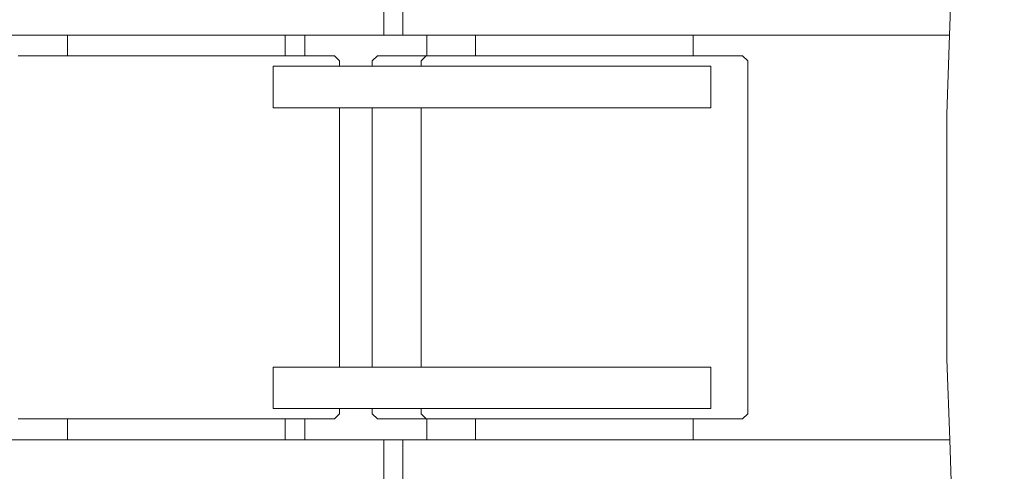
# Model space of a CAD drawing. Units: millimetres. Extents: x -2611 to 1953, y -1903 to 2598.
# Drawn here: x -280 to -90, y -45 to 42 of the extents above; entities that cross this region are included whole.
import ezdxf

# ---------------------------------------------------------------- set-up
doc = ezdxf.new("R2010")
doc.units = ezdxf.units.MM
doc.layers.add('InterSystem-dimension', color=7, linetype='Continuous', lineweight=5)
doc.layers.add('InterSystem-drawing', color=7, linetype='Continuous', lineweight=13)
doc.styles.add('arial', font='arial.ttf')
doc.dimstyles.new('IS_1-50(mm)', dxfattribs={"dimtxt": 100, "dimasz": 100, "dimexe": 10, "dimexo": 50, "dimgap": 10, "dimtad": 1, "dimdec": 0, "dimrnd": 0.5, "dimzin": 0, "dimtxsty": 'arial', "dimcen": 50, "dimclrd": 256, "dimclre": 256, "dimclrt": 256, "dimadec": 1, "dimazin": 0, "dimtfac": 1, "dimtdec": 0, "dimtmove": 0, "dimatfit": 3, "dimfxl": 1, "dimtolj": 1, "dimtzin": 0, "dimlwd": -1, "dimlwe": -1, "dimarcsym": 0})

# ---------------------------------------------------------------- blocks, each defined once
blk = doc.blocks.new('*D2')
at = {"layer": 'Defpoints', "color": 0, "transparency": 16777216}
for p in [(-561.55, -0.07), (498.19, -282.4), (498.19, -557.7)]:
    blk.add_point(p, dxfattribs=at)
at = {"layer": 'InterSystem-dimension', "transparency": 16777216}
for p, q in [((-561.55, -50.07), (-561.55, -567.7)), ((498.19, -332.4), (498.19, -567.7)), ((-461.55, -557.7), (398.19, -557.7))]:
    blk.add_line(p, q, dxfattribs=at)
for points in [[(-461.55, -541.03), (-461.55, -574.36), (-561.55, -557.7)], [(398.19, -541.03), (398.19, -574.36), (498.19, -557.7)]]:
    blk.add_solid(points, dxfattribs=at)
at = {"layer": 'InterSystem-dimension', "transparency": 16777216, "insert": (-31.68, -496.64), "char_height": 100, "attachment_point": 5, "style": 'arial'}
blk.add_mtext('\\A1;1060', dxfattribs=at)

msp = doc.modelspace()

# ---------------------------------------------------------------- linework, layer by layer
at = {"layer": 'InterSystem-drawing'}
for p, q in [((-210.1, 47), (-210.1, 39)), ((-206.39, 39), (-206.39, 47)), ((-100.68, 47), (-100.98, 39)), ((-271.06, 39), (-281.9, 39)), ((-271.06, 35), (-271.06, 39)), ((-270.62, 39), (-271.06, 39)), ((-269.68, 39), (-270.62, 39)), ((-268.25, 39), (-269.68, 39)), ((-266.37, 39), (-268.25, 39)), ((-264.1, 39), (-266.37, 39)), ((-262.73, 39), (-264.1, 39)), ((-262.73, 39), (-261.47, 39)), ((-261.47, 39), (-260.27, 39)), ((-260.27, 39), (-258.57, 39)), ((-258.57, 39), (-257.76, 39)), ((-257.76, 39), (-255.46, 39)), ((-255.46, 39), (-255.22, 39)), ((-255.22, 39), (-252.67, 39)), ((-252.67, 39), (-252.22, 39)), ((-252.22, 39), (-250.1, 39)), ((-250.1, 39), (-248.93, 39)), ((-248.93, 39), (-245.66, 39)), ((-245.66, 39), (-243.84, 39)), ((-243.84, 39), (-242.5, 39)), ((-242.5, 39), (-239.54, 39)), ((-239.54, 39), (-237.74, 39)), ((-237.74, 39), (-236.83, 39)), ((-236.83, 39), (-234.44, 39)), ((-234.44, 39), (-232.45, 39)), ((-232.45, 39), (-231.94, 39)), ((-231.94, 39), (-230.88, 39)), ((-230.88, 39), (-229.79, 39)), ((-229.79, 39), (-229.2, 39)), ((-229.2, 39), (-229.13, 39)), ((-229.13, 35), (-229.13, 39)), ((-229.13, 39), (-228, 39)), ((-228, 39), (-226.59, 39)), ((-226.59, 39), (-225.7, 39)), ((-225.7, 39), (-225.3, 39)), ((-225.3, 35), (-225.3, 39)), ((-225.3, 39), (-221.81, 39)), ((-221.81, 39), (-217.74, 39)), ((-217.74, 39), (-214.46, 39)), ((-214.46, 39), (-212.05, 39)), ((-212.05, 39), (-210.59, 39)), ((-210.59, 39), (-210.1, 39)), ((-207.88, 39), (-210.1, 39)), ((-206.39, 39), (-207.88, 39)), ((-206.05, 39), (-206.39, 39)), ((-205, 39), (-206.05, 39)), ((-203.24, 39), (-205, 39)), ((-201.81, 39), (-203.24, 39)), ((-201.81, 39), (-201.81, 35)), ((-201.56, 39), (-201.81, 39)), ((-200.83, 39), (-201.56, 39)), ((-200.79, 39), (-200.83, 39)), ((-199.53, 39), (-200.79, 39)), ((-197.81, 39), (-199.53, 39)), ((-195.66, 39), (-197.81, 39)), ((-194.25, 39), (-195.66, 39)), ((-193.16, 39), (-194.25, 39)), ((-192.37, 39), (-193.16, 39)), ((-192.37, 39), (-192.26, 39)), ((-192.37, 39), (-192.37, 35)), ((-192.26, 39), (-191.63, 39)), ((-191.63, 39), (-190.51, 39)), ((-190.2, 39), (-190.51, 39)), ((-188.91, 39), (-190.2, 39)), ((-186.89, 39), (-188.91, 39)), ((-185.78, 39), (-186.89, 39)), ((-184.48, 39), (-185.78, 39)), ((-181.75, 39), (-184.48, 39)), ((-181.05, 39), (-181.75, 39)), ((-178.76, 39), (-181.05, 39)), ((-176.12, 39), (-178.76, 39)), ((-175.6, 39), (-176.12, 39)), ((-172.33, 39), (-175.6, 39)), ((-171.1, 39), (-172.33, 39)), ((-169.03, 39), (-171.1, 39)), ((-166.08, 39), (-169.03, 39)), ((-165.8, 39), (-166.08, 39)), ((-162.7, 39), (-165.8, 39)), ((-161.17, 39), (-162.7, 39)), ((-159.82, 39), (-161.17, 39)), ((-157.22, 39), (-159.82, 39)), ((-156.47, 39), (-157.22, 39)), ((-154.97, 39), (-156.47, 39)), ((-153.12, 39), (-154.97, 39)), ((-152.08, 39), (-153.12, 39)), ((-151.73, 39), (-152.08, 39)), ((-150.82, 39), (-151.73, 39)), ((-150.41, 39), (-150.82, 39)), ((-150.41, 39), (-150.41, 35)), ((-150.41, 39), (-148.09, 39)), ((-144.59, 39), (-148.09, 39)), ((-141.63, 39), (-144.59, 39)), ((-139.3, 39), (-141.63, 39)), ((-137.63, 39), (-139.3, 39)), ((-100.98, 39), (-137.63, 39)), ((-100.98, 39), (-101.54, 23.78)), ((-280.57, 35), (-280.02, 35)), ((-278.73, 35), (-280.02, 35)), ((-278.73, 35), (-276.73, 35)), ((-274.08, 35), (-276.73, 35)), ((-271.06, 35), (-274.08, 35)), ((-271.06, 35), (-270.83, 35)), ((-270.62, 35), (-270.83, 35)), ((-269.68, 35), (-270.62, 35)), ((-268.25, 35), (-269.68, 35)), ((-267.08, 35), (-268.25, 35)), ((-266.37, 35), (-267.08, 35)), ((-264.1, 35), (-266.37, 35)), ((-262.91, 35), (-264.1, 35)), ((-262.91, 35), (-261.47, 35)), ((-261.47, 35), (-258.57, 35)), ((-258.42, 35), (-258.57, 35)), ((-258.42, 35), (-255.46, 35)), ((-253.73, 35), (-255.46, 35)), ((-253.73, 35), (-252.23, 35)), ((-252.23, 35), (-248.93, 35)), ((-248.93, 35), (-245.66, 35)), ((-244.19, 35), (-245.66, 35)), ((-242.5, 35), (-244.19, 35)), ((-242.5, 35), (-239.58, 35)), ((-239.54, 35), (-239.58, 35)), ((-236.83, 35), (-239.54, 35)), ((-235.23, 35), (-236.83, 35)), ((-234.44, 35), (-235.23, 35)), ((-232.45, 35), (-234.44, 35)), ((-231.25, 35), (-232.45, 35)), ((-230.88, 35), (-231.25, 35)), ((-229.79, 35), (-230.88, 35)), ((-229.2, 35), (-229.79, 35)), ((-229.13, 35), (-229.2, 35)), ((-228, 35), (-229.13, 35)), ((-227.73, 35), (-228, 35)), ((-227.73, 35), (-226.6, 35)), ((-226.6, 35), (-225.7, 35)), ((-225.3, 35), (-225.7, 35)), ((-224.76, 35), (-225.3, 35)), ((-222.42, 35), (-224.76, 35)), ((-220.75, 35), (-222.42, 35)), ((-219.81, 35), (-220.75, 35)), ((-219.62, 35), (-219.81, 35)), ((-218.62, 34), (-219.62, 35)), ((-211.31, 35), (-212.31, 34)), ((-210.92, 35), (-211.31, 35)), ((-209.79, 35), (-210.92, 35)), ((-207.94, 35), (-209.79, 35)), ((-207.94, 35), (-205.42, 35)), ((-205.42, 35), (-202.3, 35)), ((-201.89, 35), (-202.88, 34)), ((-202.3, 35), (-201.89, 35)), ((-201.81, 35), (-201.89, 35)), ((-201.61, 35), (-201.81, 35)), ((-201.56, 35), (-201.61, 35)), ((-200.79, 35), (-201.56, 35)), ((-200.6, 35), (-200.79, 35)), ((-200.6, 35), (-199.53, 35)), ((-198.86, 35), (-199.53, 35)), ((-198.86, 35), (-197.8, 35)), ((-196.45, 35), (-197.8, 35)), ((-196.45, 35), (-195.66, 35)), ((-195.66, 35), (-193.42, 35)), ((-193.42, 35), (-193.16, 35)), ((-192.37, 35), (-193.16, 35)), ((-192.26, 35), (-192.37, 35)), ((-191.63, 35), (-192.26, 35)), ((-190.51, 35), (-191.63, 35)), ((-189.85, 35), (-190.51, 35)), ((-188.91, 35), (-189.85, 35)), ((-188.91, 35), (-186.89, 35)), ((-185.82, 35), (-186.89, 35)), ((-185.82, 35), (-184.48, 35)), ((-181.75, 35), (-184.48, 35)), ((-181.44, 35), (-181.75, 35)), ((-181.44, 35), (-178.76, 35)), ((-176.81, 35), (-178.76, 35)), ((-176.81, 35), (-175.6, 35)), ((-172.33, 35), (-175.6, 35)), ((-172.05, 35), (-172.33, 35)), ((-169.03, 35), (-172.05, 35)), ((-169.03, 35), (-167.27, 35)), ((-165.8, 35), (-167.27, 35)), ((-162.7, 35), (-165.8, 35)), ((-162.59, 35), (-162.7, 35)), ((-159.82, 35), (-162.59, 35)), ((-158.13, 35), (-159.82, 35)), ((-158.13, 35), (-157.22, 35)), ((-154.97, 35), (-157.22, 35)), ((-154, 35), (-154.97, 35)), ((-154, 35), (-153.1, 35)), ((-151.73, 35), (-153.1, 35)), ((-150.82, 35), (-151.73, 35)), ((-150.41, 35), (-150.82, 35)), ((-150.41, 35), (-150.29, 35)), ((-150.29, 35), (-147.11, 35)), ((-147.11, 35), (-144.52, 35)), ((-144.52, 35), (-142.59, 35)), ((-141.38, 35), (-142.59, 35)), ((-140.9, 35), (-141.38, 35)), ((-140.9, 35), (-139.9, 34)), ((-231.43, 25), (-231.43, 33)), ((-231.43, 33), (-231.4, 33)), ((-231.28, 33), (-231.4, 33)), ((-231.28, 33), (-231.19, 33)), ((-231.19, 33), (-231.09, 33)), ((-230.84, 33), (-231.09, 33)), ((-230.84, 33), (-230.69, 33)), ((-230.69, 33), (-230.63, 33)), ((-230.63, 33), (-230.54, 33)), ((-230.19, 33), (-230.54, 33)), ((-229.79, 33), (-230.19, 33)), ((-229.37, 33), (-229.79, 33)), ((-228.93, 33), (-229.37, 33)), ((-228.48, 33), (-228.93, 33)), ((-228.04, 33), (-228.48, 33)), ((-227.6, 33), (-228.04, 33)), ((-227.19, 33), (-227.6, 33)), ((-227, 33), (-227.19, 33)), ((-226.82, 33), (-227, 33)), ((-223.93, 33), (-226.82, 33)), ((-221.51, 33), (-223.93, 33)), ((-219.79, 33), (-221.51, 33)), ((-218.82, 33), (-219.79, 33)), ((-218.62, 33), (-218.82, 33)), ((-218.62, 34), (-218.62, 33)), ((-218.62, 33), (-212.31, 33)), ((-212.31, 34), (-212.31, 33)), ((-211.91, 33), (-212.31, 33)), ((-210.74, 33), (-211.91, 33)), ((-208.83, 33), (-210.74, 33)), ((-206.23, 33), (-208.83, 33)), ((-206.23, 33), (-203, 33)), ((-202.88, 33), (-203, 33)), ((-202.88, 34), (-202.88, 33)), ((-202.6, 33), (-202.88, 33)), ((-201.55, 33), (-202.6, 33)), ((-199.76, 33), (-201.55, 33)), ((-197.27, 33), (-199.76, 33)), ((-194.14, 33), (-197.27, 33)), ((-190.45, 33), (-194.14, 33)), ((-186.29, 33), (-190.45, 33)), ((-181.77, 33), (-186.29, 33)), ((-176.99, 33), (-181.77, 33)), ((-172.07, 33), (-176.99, 33)), ((-167.13, 33), (-172.07, 33)), ((-162.3, 33), (-167.13, 33)), ((-157.7, 33), (-162.3, 33)), ((-153.43, 33), (-157.7, 33)), ((-149.6, 33), (-153.43, 33)), ((-148.11, 33), (-149.6, 33)), ((-148.11, 33), (-147.93, 33)), ((-147.93, 33), (-147.78, 33)), ((-147.5, 33), (-147.78, 33)), ((-147.28, 33), (-147.5, 33)), ((-147.28, 33), (-147.19, 33)), ((-147.19, 33), (-147.13, 33)), ((-147.13, 33), (-147.07, 33)), ((-147.07, 33), (-147.02, 33)), ((-147.02, 33), (-147.02, 25)), ((-139.9, 34), (-139.9, -34)), ((-231.4, 25), (-231.43, 25)), ((-231.4, 25), (-231.28, 25)), ((-231.19, 25), (-231.28, 25)), ((-231.09, 25), (-231.19, 25)), ((-231.09, 25), (-230.84, 25)), ((-230.69, 25), (-230.84, 25)), ((-230.63, 25), (-230.69, 25)), ((-230.54, 25), (-230.63, 25)), ((-230.54, 25), (-230.19, 25)), ((-230.19, 25), (-229.79, 25)), ((-229.79, 25), (-229.37, 25)), ((-229.37, 25), (-228.93, 25)), ((-228.93, 25), (-228.48, 25)), ((-228.48, 25), (-228.04, 25)), ((-228.04, 25), (-227.6, 25)), ((-227.6, 25), (-227.19, 25)), ((-227.19, 25), (-227, 25)), ((-227, 25), (-226.82, 25)), ((-226.82, 25), (-223.93, 25)), ((-223.93, 25), (-221.51, 25)), ((-221.51, 25), (-219.79, 25)), ((-219.79, 25), (-218.82, 25)), ((-218.82, 25), (-218.62, 25)), ((-218.62, 25), (-218.62, -25)), ((-218.62, 25), (-212.31, 25)), ((-212.31, 25), (-212.31, -25)), ((-212.31, 25), (-211.91, 25)), ((-211.91, 25), (-210.74, 25)), ((-210.74, 25), (-208.83, 25)), ((-208.83, 25), (-206.23, 25)), ((-206.23, 25), (-203, 25)), ((-203, 25), (-202.88, 25)), ((-202.88, 25), (-202.88, -25)), ((-202.88, 25), (-202.6, 25)), ((-202.6, 25), (-201.55, 25)), ((-201.55, 25), (-199.76, 25)), ((-199.76, 25), (-197.27, 25)), ((-197.27, 25), (-194.14, 25)), ((-194.14, 25), (-190.45, 25)), ((-190.45, 25), (-186.29, 25)), ((-186.29, 25), (-181.77, 25)), ((-181.77, 25), (-176.99, 25)), ((-176.99, 25), (-172.07, 25)), ((-172.07, 25), (-167.13, 25)), ((-167.13, 25), (-162.3, 25)), ((-162.3, 25), (-157.7, 25)), ((-157.7, 25), (-153.43, 25)), ((-153.43, 25), (-149.6, 25)), ((-149.6, 25), (-148.11, 25)), ((-147.93, 25), (-148.11, 25)), ((-147.78, 25), (-147.93, 25)), ((-147.78, 25), (-147.5, 25)), ((-147.5, 25), (-147.28, 25)), ((-147.19, 25), (-147.28, 25)), ((-147.13, 25), (-147.19, 25)), ((-147.07, 25), (-147.13, 25)), ((-147.02, 25), (-147.07, 25)), ((-101.54, 23.78), (-101.54, -23.47)), ((-101.54, -23.47), (-100.96, -39)), ((-231.43, -33), (-231.43, -25)), ((-231.43, -25), (-231.4, -25)), ((-231.28, -25), (-231.4, -25)), ((-231.28, -25), (-231.19, -25)), ((-231.19, -25), (-231.09, -25)), ((-230.84, -25), (-231.09, -25)), ((-230.84, -25), (-230.69, -25)), ((-230.69, -25), (-230.63, -25)), ((-230.63, -25), (-230.54, -25)), ((-230.19, -25), (-230.54, -25)), ((-229.79, -25), (-230.19, -25)), ((-229.37, -25), (-229.79, -25)), ((-228.93, -25), (-229.37, -25)), ((-228.48, -25), (-228.93, -25)), ((-228.04, -25), (-228.48, -25)), ((-227.6, -25), (-228.04, -25)), ((-227.19, -25), (-227.6, -25)), ((-227, -25), (-227.19, -25)), ((-226.82, -25), (-227, -25)), ((-223.93, -25), (-226.82, -25)), ((-221.51, -25), (-223.93, -25)), ((-219.79, -25), (-221.51, -25)), ((-218.82, -25), (-219.79, -25)), ((-218.62, -25), (-218.82, -25)), ((-218.62, -25), (-212.31, -25)), ((-211.91, -25), (-212.31, -25)), ((-210.74, -25), (-211.91, -25)), ((-208.83, -25), (-210.74, -25)), ((-206.23, -25), (-208.83, -25)), ((-206.23, -25), (-203, -25)), ((-202.88, -25), (-203, -25)), ((-202.6, -25), (-202.88, -25)), ((-201.55, -25), (-202.6, -25)), ((-199.76, -25), (-201.55, -25)), ((-197.27, -25), (-199.76, -25)), ((-194.14, -25), (-197.27, -25)), ((-190.45, -25), (-194.14, -25)), ((-186.29, -25), (-190.45, -25)), ((-181.77, -25), (-186.29, -25)), ((-176.99, -25), (-181.77, -25)), ((-172.07, -25), (-176.99, -25)), ((-167.13, -25), (-172.07, -25)), ((-162.3, -25), (-167.13, -25)), ((-157.7, -25), (-162.3, -25)), ((-153.43, -25), (-157.7, -25)), ((-149.6, -25), (-153.43, -25)), ((-148.11, -25), (-149.6, -25)), ((-148.11, -25), (-147.93, -25)), ((-147.93, -25), (-147.78, -25)), ((-147.5, -25), (-147.78, -25)), ((-147.28, -25), (-147.5, -25)), ((-147.28, -25), (-147.19, -25)), ((-147.19, -25), (-147.13, -25)), ((-147.13, -25), (-147.07, -25)), ((-147.07, -25), (-147.02, -25)), ((-147.02, -25), (-147.02, -33)), ((-231.4, -33), (-231.43, -33)), ((-231.4, -33), (-231.28, -33)), ((-231.19, -33), (-231.28, -33)), ((-231.09, -33), (-231.19, -33)), ((-231.09, -33), (-230.84, -33)), ((-230.69, -33), (-230.84, -33)), ((-230.63, -33), (-230.69, -33)), ((-230.54, -33), (-230.63, -33)), ((-230.54, -33), (-230.19, -33)), ((-230.19, -33), (-229.79, -33)), ((-229.79, -33), (-229.37, -33)), ((-229.37, -33), (-228.93, -33)), ((-228.93, -33), (-228.48, -33)), ((-228.48, -33), (-228.04, -33)), ((-228.04, -33), (-227.6, -33)), ((-227.6, -33), (-227.19, -33)), ((-227.19, -33), (-227, -33)), ((-227, -33), (-226.82, -33)), ((-226.82, -33), (-223.93, -33)), ((-223.93, -33), (-221.51, -33)), ((-221.51, -33), (-219.79, -33)), ((-219.79, -33), (-218.82, -33)), ((-218.62, -34), (-219.62, -35)), ((-218.82, -33), (-218.62, -33)), ((-218.62, -33), (-218.62, -34)), ((-218.62, -33), (-212.31, -33)), ((-212.31, -33), (-212.31, -34)), ((-212.31, -33), (-211.91, -33)), ((-211.31, -35), (-212.31, -34)), ((-211.91, -33), (-210.74, -33)), ((-210.74, -33), (-208.83, -33)), ((-208.83, -33), (-206.23, -33)), ((-206.23, -33), (-203, -33)), ((-203, -33), (-202.88, -33)), ((-202.88, -33), (-202.88, -34)), ((-202.88, -33), (-202.6, -33)), ((-201.89, -35), (-202.88, -34)), ((-202.6, -33), (-201.55, -33)), ((-201.55, -33), (-199.76, -33)), ((-199.76, -33), (-197.27, -33)), ((-197.27, -33), (-194.14, -33)), ((-194.14, -33), (-190.45, -33)), ((-190.45, -33), (-186.29, -33)), ((-186.29, -33), (-181.77, -33)), ((-181.77, -33), (-176.99, -33)), ((-176.99, -33), (-172.07, -33)), ((-172.07, -33), (-167.13, -33)), ((-167.13, -33), (-162.3, -33)), ((-162.3, -33), (-157.7, -33)), ((-157.7, -33), (-153.43, -33)), ((-153.43, -33), (-149.6, -33)), ((-149.6, -33), (-148.11, -33)), ((-147.93, -33), (-148.11, -33)), ((-147.78, -33), (-147.93, -33)), ((-147.78, -33), (-147.5, -33)), ((-147.5, -33), (-147.28, -33)), ((-147.19, -33), (-147.28, -33)), ((-147.13, -33), (-147.19, -33)), ((-147.07, -33), (-147.13, -33)), ((-147.02, -33), (-147.07, -33)), ((-140.9, -35), (-139.9, -34)), ((-280.57, -35), (-280.02, -35)), ((-278.73, -35), (-280.02, -35)), ((-276.73, -35), (-278.73, -35)), ((-274.08, -35), (-276.73, -35)), ((-271.06, -35), (-274.08, -35)), ((-271.06, -39), (-271.06, -35)), ((-271.06, -35), (-270.83, -35)), ((-270.62, -35), (-270.83, -35)), ((-270.62, -35), (-269.68, -35)), ((-269.68, -35), (-268.25, -35)), ((-267.08, -35), (-268.25, -35)), ((-267.08, -35), (-266.37, -35)), ((-264.1, -35), (-266.37, -35)), ((-264.1, -35), (-262.91, -35)), ((-261.47, -35), (-262.91, -35)), ((-261.47, -35), (-258.57, -35)), ((-258.57, -35), (-258.42, -35)), ((-258.42, -35), (-255.46, -35)), ((-255.46, -35), (-253.73, -35)), ((-253.73, -35), (-252.22, -35)), ((-252.22, -35), (-248.93, -35)), ((-248.93, -35), (-245.66, -35)), ((-245.66, -35), (-244.19, -35)), ((-244.19, -35), (-242.5, -35)), ((-242.5, -35), (-239.58, -35)), ((-239.58, -35), (-239.54, -35)), ((-239.54, -35), (-236.83, -35)), ((-235.23, -35), (-236.83, -35)), ((-235.23, -35), (-234.44, -35)), ((-234.44, -35), (-232.45, -35)), ((-232.45, -35), (-231.25, -35)), ((-231.25, -35), (-230.88, -35)), ((-230.88, -35), (-229.79, -35)), ((-229.79, -35), (-229.2, -35)), ((-229.2, -35), (-229.13, -35)), ((-229.13, -39), (-229.13, -35)), ((-228, -35), (-229.13, -35)), ((-228, -35), (-227.73, -35)), ((-226.6, -35), (-227.73, -35)), ((-226.6, -35), (-225.7, -35)), ((-225.7, -35), (-225.3, -35)), ((-225.3, -39), (-225.3, -35)), ((-224.76, -35), (-225.3, -35)), ((-222.42, -35), (-224.76, -35)), ((-220.75, -35), (-222.42, -35)), ((-220.75, -35), (-219.81, -35)), ((-219.81, -35), (-219.62, -35)), ((-211.31, -35), (-210.92, -35)), ((-210.92, -35), (-209.79, -35)), ((-207.94, -35), (-209.79, -35)), ((-205.42, -35), (-207.94, -35)), ((-205.42, -35), (-202.3, -35)), ((-202.3, -35), (-201.89, -35)), ((-201.89, -35), (-201.81, -35)), ((-201.81, -35), (-201.81, -39)), ((-201.81, -35), (-201.61, -35)), ((-201.61, -35), (-201.56, -35)), ((-201.56, -35), (-200.78, -35)), ((-200.78, -35), (-200.6, -35)), ((-200.6, -35), (-199.53, -35)), ((-199.53, -35), (-198.86, -35)), ((-198.86, -35), (-197.81, -35)), ((-196.45, -35), (-197.81, -35)), ((-196.45, -35), (-195.66, -35)), ((-195.66, -35), (-193.42, -35)), ((-193.42, -35), (-193.16, -35)), ((-192.37, -35), (-193.16, -35)), ((-192.37, -35), (-192.26, -35)), ((-192.37, -35), (-192.37, -39)), ((-191.63, -35), (-192.26, -35)), ((-191.63, -35), (-190.51, -35)), ((-190.51, -35), (-189.85, -35)), ((-188.91, -35), (-189.85, -35)), ((-186.89, -35), (-188.91, -35)), ((-186.89, -35), (-185.82, -35)), ((-184.48, -35), (-185.82, -35)), ((-181.75, -35), (-184.48, -35)), ((-181.75, -35), (-181.44, -35)), ((-181.44, -35), (-178.76, -35)), ((-176.81, -35), (-178.76, -35)), ((-176.81, -35), (-175.6, -35)), ((-172.33, -35), (-175.6, -35)), ((-172.33, -35), (-172.05, -35)), ((-172.05, -35), (-169.03, -35)), ((-169.03, -35), (-167.27, -35)), ((-165.8, -35), (-167.27, -35)), ((-165.8, -35), (-162.7, -35)), ((-162.59, -35), (-162.7, -35)), ((-159.82, -35), (-162.59, -35)), ((-159.82, -35), (-158.13, -35)), ((-157.22, -35), (-158.13, -35)), ((-154.97, -35), (-157.22, -35)), ((-154, -35), (-154.97, -35)), ((-153.12, -35), (-154, -35)), ((-151.73, -35), (-153.12, -35)), ((-150.82, -35), (-151.73, -35)), ((-150.41, -35), (-150.82, -35)), ((-150.41, -35), (-150.41, -39)), ((-150.41, -35), (-150.31, -35)), ((-150.31, -35), (-147.11, -35)), ((-147.11, -35), (-144.52, -35)), ((-142.59, -35), (-144.52, -35)), ((-141.38, -35), (-142.59, -35)), ((-140.9, -35), (-141.38, -35)), ((-271.06, -39), (-281.9, -39)), ((-271.06, -39), (-270.62, -39)), ((-270.62, -39), (-269.68, -39)), ((-269.68, -39), (-268.25, -39)), ((-268.25, -39), (-266.37, -39)), ((-266.37, -39), (-264.1, -39)), ((-264.1, -39), (-262.73, -39)), ((-261.47, -39), (-262.73, -39)), ((-260.27, -39), (-261.47, -39)), ((-258.57, -39), (-260.27, -39)), ((-257.76, -39), (-258.57, -39)), ((-255.46, -39), (-257.76, -39)), ((-255.22, -39), (-255.46, -39)), ((-252.67, -39), (-255.22, -39)), ((-252.22, -39), (-252.67, -39)), ((-250.1, -39), (-252.22, -39)), ((-248.93, -39), (-250.1, -39)), ((-245.66, -39), (-248.93, -39)), ((-243.84, -39), (-245.66, -39)), ((-242.5, -39), (-243.84, -39)), ((-239.54, -39), (-242.5, -39)), ((-237.74, -39), (-239.54, -39)), ((-236.83, -39), (-237.74, -39)), ((-234.44, -39), (-236.83, -39)), ((-232.45, -39), (-234.44, -39)), ((-231.94, -39), (-232.45, -39)), ((-230.88, -39), (-231.94, -39)), ((-229.79, -39), (-230.88, -39)), ((-229.2, -39), (-229.79, -39)), ((-229.13, -39), (-229.2, -39)), ((-228, -39), (-229.13, -39)), ((-226.59, -39), (-228, -39)), ((-225.7, -39), (-226.59, -39)), ((-225.3, -39), (-225.7, -39)), ((-221.81, -39), (-225.3, -39)), ((-217.74, -39), (-221.81, -39)), ((-214.46, -39), (-217.74, -39)), ((-212.05, -39), (-214.46, -39)), ((-210.59, -39), (-212.05, -39)), ((-210.1, -39), (-210.59, -39)), ((-210.1, -39), (-210.1, -47)), ((-210.1, -39), (-207.88, -39)), ((-207.88, -39), (-206.39, -39)), ((-206.39, -47), (-206.39, -39)), ((-206.39, -39), (-206.05, -39)), ((-206.05, -39), (-205, -39)), ((-205, -39), (-203.24, -39)), ((-203.24, -39), (-201.81, -39)), ((-201.81, -39), (-201.56, -39)), ((-201.56, -39), (-200.83, -39)), ((-200.83, -39), (-200.79, -39)), ((-200.79, -39), (-199.53, -39)), ((-199.53, -39), (-197.81, -39)), ((-197.81, -39), (-195.66, -39)), ((-195.66, -39), (-194.25, -39)), ((-194.25, -39), (-193.16, -39)), ((-193.16, -39), (-192.37, -39)), ((-192.26, -39), (-192.37, -39)), ((-191.63, -39), (-192.26, -39)), ((-190.51, -39), (-191.63, -39)), ((-190.51, -39), (-190.2, -39)), ((-190.2, -39), (-188.91, -39)), ((-188.91, -39), (-186.89, -39)), ((-186.89, -39), (-185.78, -39)), ((-185.78, -39), (-184.48, -39)), ((-184.48, -39), (-181.75, -39)), ((-181.75, -39), (-181.05, -39)), ((-181.05, -39), (-178.76, -39)), ((-178.76, -39), (-176.12, -39)), ((-176.12, -39), (-175.6, -39)), ((-175.6, -39), (-172.33, -39)), ((-172.33, -39), (-171.1, -39)), ((-171.1, -39), (-169.03, -39)), ((-169.03, -39), (-166.08, -39)), ((-166.08, -39), (-165.8, -39)), ((-165.8, -39), (-162.7, -39)), ((-162.7, -39), (-161.17, -39)), ((-161.17, -39), (-159.82, -39)), ((-159.82, -39), (-157.22, -39)), ((-157.22, -39), (-156.47, -39)), ((-156.47, -39), (-154.97, -39)), ((-154.97, -39), (-153.12, -39)), ((-153.12, -39), (-152.08, -39)), ((-152.08, -39), (-151.73, -39)), ((-151.73, -39), (-150.82, -39)), ((-150.82, -39), (-150.41, -39)), ((-150.41, -39), (-148.09, -39)), ((-148.09, -39), (-144.59, -39)), ((-144.59, -39), (-141.63, -39)), ((-141.63, -39), (-139.3, -39)), ((-139.3, -39), (-137.63, -39)), ((-137.63, -39), (-100.96, -39)), ((-100.96, -39), (-100.66, -47))]:
    msp.add_line(p, q, dxfattribs=at)

# ---------------------------------------------------------------- dimensions: what is measured, and where the dimension line sits
at = {"layer": 'InterSystem-dimension'}
dim = msp.add_linear_dim(base=(498.19, -557.7), p1=(-561.55, -0.07), p2=(498.19, -282.4), dimstyle='IS_1-50(mm)', dxfattribs=at)
dim.commit()
dim.dimension.update_dxf_attribs({"geometry": '*D2', "text_midpoint": (-31.68, -496.64)})

doc.saveas('drawing.dxf')
